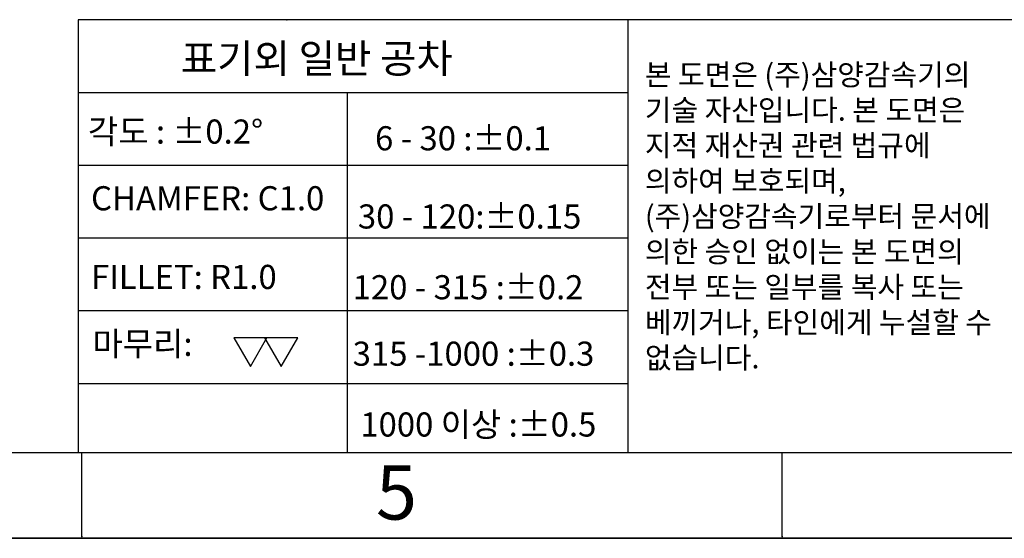
# Model space of a CAD drawing. Extents: x -1 to 1449, y 0 to 1020.
# Drawn here: x 721 to 965, y 0 to 129 of the extents above; entities that cross this region are included whole.
import ezdxf

# ---------------------------------------------------------------- set-up
doc = ezdxf.new("R2010")
doc.units = 0
doc.header["$LTSCALE"] = 5
doc.header["$MEASUREMENT"] = 0
for name, color, linetype in [('DIM', 2, 'CONTINUOUS'), ('LOGO', 5, 'CONTINUOUS'), ('THIN', 2, 'CONTINUOUS')]:
    doc.layers.add(name, color=color, linetype=linetype)
doc.styles.add('GULIM', font='GulimChe.ttf')
doc.styles.get("Standard").update_dxf_attribs({"font": 'romans.shx'})

msp = doc.modelspace()

# ---------------------------------------------------------------- linework, layer by layer
at = {"layer": 'DIM'}
for p, q in [((735.92, 0.41), (735.92, 21.3)), ((909.91, 0.41), (909.91, 21.3)), ((1448.61, 0), (23.43, 0)), ((23.43, 0), (1448.61, 0))]:
    msp.add_line(p, q, dxfattribs=at)
for p in [(735.92, 0.41), (909.91, 0.41)]:
    msp.add_point(p, dxfattribs=at)
at = {"layer": 'LOGO'}
msp.add_line((39.97, 21.3), (1431.87, 21.3), dxfattribs=at)
at = {"layer": 'THIN'}
for p, q in [((871.62, 128.76), (735, 128.76)), ((735, 128.76), (735, 21.3)), ((966.97, 128.76), (871.62, 128.76)), ((871.62, 21.3), (871.62, 128.76)), ((735, 110.7), (871.62, 110.7)), ((801.82, 110.76), (801.82, 21.3)), ((735, 92.64), (871.63, 92.64)), ((735, 74.58), (871.64, 74.58)), ((735, 56.52), (871.64, 56.52)), ((735, 38.46), (871.62, 38.46))]:
    msp.add_line(p, q, dxfattribs=at)
for points in [[(777.83, 42.68), (781.94, 49.8), (773.71, 49.8)], [(785.45, 42.68), (789.56, 49.8), (781.33, 49.8)]]:
    msp.add_lwpolyline(points, close=True, dxfattribs=at)
msp.add_point((786.88, 128.76), dxfattribs=at)

# ---------------------------------------------------------------- texts
at = {"layer": 'DIM'}
msp.add_text('5', height=13.48, dxfattribs=at).set_placement((809.01, 4.65))
at = {"layer": 'DIM', "attachment_point": 1, "style": 'GULIM'}
for s, insert, char_height, width in [('표기외 일반 공차', (760.54, 122.72), 7.188, 91.1239), ('각도 : %%P0.2%%D', (737.48, 103.98), 5.9904, 64.34), ('CHAMFER: C1.0', (738.23, 87.42), 5.9904, 64.2259), ('FILLET: R1.0', (738.23, 67.89), 5.9904, 63.128), ('마무리:', (738.62, 51.28), 5.99, 41.7194)]:
    msp.add_mtext(s, dxfattribs=dict(at, insert=insert, char_height=char_height, width=width))
at = {"layer": 'THIN', "style": 'GULIM'}
for s, p in [('  6 - 30 :±0.1', (805.12, 96.32)), ('  30 - 120:±0.15', (800.86, 76.91)), (' 120 - 315 :±0.2', (801.39, 59.34)), (' 315 -1000 :±0.3', (801.39, 42.84)), ('1000 이상 :±0.5', (805.12, 25.26))]:
    msp.add_text(s, height=5.9904, dxfattribs=at).set_placement(p)
at = {"layer": 'THIN', "insert": (875.81, 117.74), "char_height": 5.2703, "width": 91.1688, "attachment_point": 1, "style": 'GULIM'}
msp.add_mtext('\\f굴림체|b0|i0|c129|p49;본 도면은 (주)삼양감속기의 기술 자산입니다. 본 도면은 지적 재산권 관련 법규에 의하여 보호되며,\\P(주)삼양감속기로부터 문서에 의한 승인 없이는 본 도면의 전부 또는 일부를 복사 또는 베끼거나, 타인에게 누설할 수 없습니다.', dxfattribs=at)

doc.saveas('drawing.dxf')
